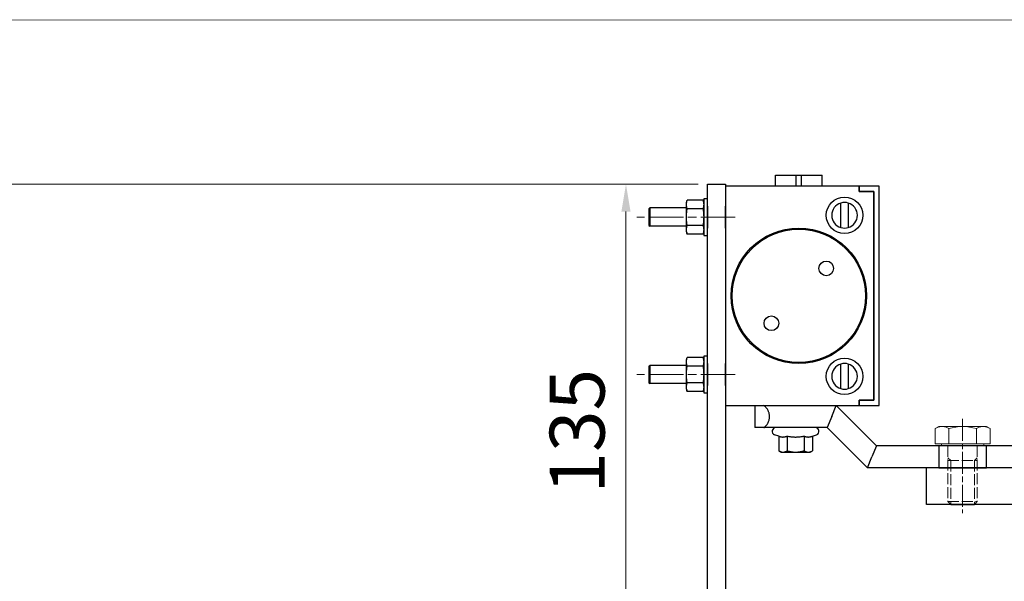
# Model space of a CAD drawing. Units: millimetres. Extents: x -19 to 564, y -32 to 796.
# Drawn here: x 62 to 169, y 626 to 687 of the extents above; entities that cross this region are included whole.
import ezdxf

# ---------------------------------------------------------------- set-up
doc = ezdxf.new("R2010")
doc.units = ezdxf.units.MM
doc.header["$PDMODE"] = 2
doc.header["$PDSIZE"] = 10
for name, pattern in [('AM_ISO02W050', [7.5, 6, -1.5]), ('AM_ISO08W050', [18, 12, -1.5, 3, -1.5]), ('AM_ISO08W050x2', [9, 6, -0.75, 1.5, -0.75]), ('CHAIN', [0.3543, 0.2362, -0.0295, 0.0591, -0.0295])]:
    doc.linetypes.add(name, pattern=pattern)
for name, color, linetype, lineweight in [('AEL-AM_1', 30, 'Continuous', 30), ('AM_0', 7, 'Continuous', 40), ('AM_1', 30, 'Continuous', 30), ('AM_2', 6, 'Continuous', 20), ('AM_3', 1, 'AM_ISO02W050', 15), ('AM_5', 3, 'Continuous', 20), ('AM_7', 4, 'AM_ISO08W050', 18), ('AM_7N', 4, 'AM_ISO08W050', 18)]:
    doc.layers.add(name, color=color, linetype=linetype, lineweight=lineweight)
doc.layers.add('AM_VIEWS', color=1, linetype='Continuous', lineweight=15, plot=False)
doc.styles.get("Standard").update_dxf_attribs({"font": 'arial.ttf'})
doc.dimstyles.new('MAL-ISO$0', dxfattribs={"dimtxt": 3, "dimasz": 3, "dimexe": 1, "dimexo": 1, "dimgap": 1.5, "dimtad": 1, "dimtxsty": 'Standard', "dimcen": 0, "dimclrd": 256, "dimclre": 256, "dimclrt": 3, "dimadec": 1, "dimazin": 2, "dimtp": 0.1, "dimtm": 0.1, "dimtfac": 0.71, "dimtmove": 0, "dimatfit": 3, "dimfxl": 1, "dimlwd": -1, "dimlwe": -1, "dimarcsym": 1})

# ---------------------------------------------------------------- blocks, each defined once
blk = doc.blocks.new('Vis')
at = {"layer": 'AM_1'}
for p, q in [((1.17, 2.31), (0.97, 2.87)), ((1.17, 2.31), (3.17, 2.31)), ((3.35, 2), (3.17, 2.31)), ((3.35, 1.73), (3.35, 2)), ((3.35, 0), (3.35, 1.73)), ((1.17, 1.15), (3.17, 1.15)), ((3.35, -1.73), (3.35, 0)), ((1.17, -1.15), (3.17, -1.15)), ((1.17, -2.31), (0.97, -2.87)), ((1.17, -2.31), (3.17, -2.31)), ((3.35, -2), (3.17, -2.31)), ((3.35, -2), (3.35, -1.73))]:
    blk.add_line(p, q, dxfattribs=at)
at = {"layer": 'AM_1', "flags": 128}
for points in [[(1.17, 1.15), (1.19, 1.21), (1.21, 1.26), (1.23, 1.31), (1.24, 1.36), (1.25, 1.41), (1.26, 1.46), (1.27, 1.51), (1.28, 1.55), (1.28, 1.6), (1.28, 1.64), (1.29, 1.69), (1.29, 1.73), (1.29, 1.78), (1.28, 1.82), (1.28, 1.87), (1.28, 1.91), (1.27, 1.96), (1.26, 2), (1.25, 2.05), (1.24, 2.1), (1.23, 2.15), (1.21, 2.2), (1.19, 2.25), (1.17, 2.31)], [(3.35, 1.73), (3.35, 1.76), (3.35, 1.78), (3.35, 1.8), (3.35, 1.82), (3.34, 1.85), (3.34, 1.87), (3.34, 1.89), (3.33, 1.92), (3.33, 1.94), (3.32, 1.96), (3.31, 1.99), (3.31, 2.01), (3.3, 2.03), (3.29, 2.06), (3.28, 2.08), (3.27, 2.11), (3.26, 2.13), (3.25, 2.16), (3.24, 2.18), (3.23, 2.21), (3.21, 2.23), (3.2, 2.26), (3.19, 2.28), (3.17, 2.31)], [(3.17, 1.15), (3.19, 1.18), (3.2, 1.21), (3.21, 1.23), (3.23, 1.26), (3.24, 1.28), (3.25, 1.31), (3.26, 1.33), (3.27, 1.36), (3.28, 1.38), (3.29, 1.41), (3.3, 1.43), (3.31, 1.45), (3.31, 1.48), (3.32, 1.5), (3.33, 1.52), (3.33, 1.55), (3.34, 1.57), (3.34, 1.59), (3.34, 1.62), (3.35, 1.64), (3.35, 1.66), (3.35, 1.69), (3.35, 1.71), (3.35, 1.73)], [(1.17, -1.15), (1.19, -1.05), (1.21, -0.94), (1.23, -0.84), (1.24, -0.74), (1.25, -0.64), (1.26, -0.55), (1.27, -0.45), (1.28, -0.36), (1.28, -0.27), (1.28, -0.18), (1.29, -0.09), (1.29, 0), (1.29, 0.09), (1.28, 0.18), (1.28, 0.27), (1.28, 0.36), (1.27, 0.45), (1.26, 0.55), (1.25, 0.64), (1.24, 0.74), (1.23, 0.84), (1.21, 0.94), (1.19, 1.05), (1.17, 1.15)], [(3.35, 0), (3.35, 0.05), (3.35, 0.09), (3.35, 0.14), (3.35, 0.18), (3.34, 0.23), (3.34, 0.28), (3.34, 0.32), (3.33, 0.37), (3.33, 0.42), (3.32, 0.46), (3.31, 0.51), (3.31, 0.56), (3.3, 0.6), (3.29, 0.65), (3.28, 0.7), (3.27, 0.75), (3.26, 0.8), (3.25, 0.85), (3.24, 0.9), (3.23, 0.95), (3.21, 1), (3.2, 1.05), (3.19, 1.1), (3.17, 1.15)], [(3.17, -1.15), (3.19, -1.1), (3.2, -1.05), (3.21, -1), (3.23, -0.95), (3.24, -0.9), (3.25, -0.85), (3.26, -0.8), (3.27, -0.75), (3.28, -0.7), (3.29, -0.65), (3.3, -0.6), (3.31, -0.56), (3.31, -0.51), (3.32, -0.46), (3.33, -0.42), (3.33, -0.37), (3.34, -0.32), (3.34, -0.28), (3.34, -0.23), (3.35, -0.18), (3.35, -0.14), (3.35, -0.09), (3.35, -0.05), (3.35, 0)], [(1.17, -2.31), (1.19, -2.25), (1.21, -2.2), (1.23, -2.15), (1.24, -2.1), (1.25, -2.05), (1.26, -2), (1.27, -1.96), (1.28, -1.91), (1.28, -1.87), (1.28, -1.82), (1.29, -1.78), (1.29, -1.73), (1.29, -1.69), (1.28, -1.64), (1.28, -1.6), (1.28, -1.55), (1.27, -1.51), (1.26, -1.46), (1.25, -1.41), (1.24, -1.36), (1.23, -1.31), (1.21, -1.26), (1.19, -1.21), (1.17, -1.15)], [(3.35, -1.73), (3.35, -1.71), (3.35, -1.69), (3.35, -1.66), (3.35, -1.64), (3.34, -1.62), (3.34, -1.59), (3.34, -1.57), (3.33, -1.55), (3.33, -1.52), (3.32, -1.5), (3.31, -1.48), (3.31, -1.45), (3.3, -1.43), (3.29, -1.41), (3.28, -1.38), (3.27, -1.36), (3.26, -1.33), (3.25, -1.31), (3.24, -1.28), (3.23, -1.26), (3.21, -1.23), (3.2, -1.21), (3.19, -1.18), (3.17, -1.15)], [(3.17, -2.31), (3.19, -2.28), (3.2, -2.26), (3.21, -2.23), (3.23, -2.21), (3.24, -2.18), (3.25, -2.16), (3.26, -2.13), (3.27, -2.11), (3.28, -2.08), (3.29, -2.06), (3.3, -2.03), (3.31, -2.01), (3.31, -1.99), (3.32, -1.96), (3.33, -1.94), (3.33, -1.92), (3.34, -1.89), (3.34, -1.87), (3.34, -1.85), (3.35, -1.82), (3.35, -1.8), (3.35, -1.78), (3.35, -1.76), (3.35, -1.73)]]:
    blk.add_lwpolyline(points, dxfattribs=at)
at = {"layer": 'AM_1'}
for centre, start, end in [((0.5, 2.7), 20, 180), ((0.5, -2.7), 180, 340)]:
    blk.add_arc(centre, 0.5, start, end, dxfattribs=at)
blk = doc.blocks.new('HL100')
at = {"layer": 'AM_1'}
for p, q in [((-50.75, 21.01), (-51, 20.76)), ((-46, 20.76), (-51, 20.76)), ((-51, 10.7), (-51, 20.76)), ((-46.25, 21.01), (-50.75, 21.01)), ((-46.25, 21.01), (-46, 20.76)), ((-46, 10.7), (-46, 20.76)), ((-7.75, 21), (-8, 20.75)), ((-3, 20.75), (-8, 20.75)), ((-8, 10.7), (-8, 20.75)), ((-3.25, 21), (-7.75, 21)), ((-3.25, 21), (-3, 20.75)), ((-3, 10.7), (-3, 20.75)), ((-52.5, 10.7), (-53.12, 10.53)), ((-53.12, 6.17), (-53.12, 10.53)), ((-52.5, 10.7), (-51.96, 10.7)), ((-51.96, 10.7), (-48.5, 10.7)), ((-50.81, 6.17), (-50.81, 10.53)), ((-48.5, 10.7), (-45.04, 10.7)), ((-46.19, 6.17), (-46.19, 10.53)), ((-45.04, 10.7), (-44.5, 10.7)), ((-44.5, 10.7), (-43.88, 10.53)), ((-43.88, 6.17), (-43.88, 10.53)), ((-9.5, 10.7), (-10.12, 10.53)), ((-10.12, 6.17), (-10.12, 10.53)), ((-9.5, 10.7), (-8.96, 10.7)), ((-8.96, 10.7), (-5.5, 10.7)), ((-7.81, 6.17), (-7.81, 10.53)), ((-5.5, 10.7), (-2.04, 10.7)), ((-3.19, 6.17), (-3.19, 10.53)), ((-2.04, 10.7), (-1.5, 10.7)), ((-1.5, 10.7), (-0.88, 10.53)), ((-0.88, 6.17), (-0.88, 10.53)), ((-52.5, 6), (-53.12, 6.17)), ((-44.5, 6), (-43.88, 6.17)), ((-9.5, 6), (-10.12, 6.17)), ((-1.5, 6), (-0.88, 6.17)), ((3, 0), (-57, 0)), ((-57, 0), (-57, -36.5)), ((3, -36.5), (3, 0)), ((-63, -10.48), (-63, -8)), ((-57, -8), (-63, -8)), ((-63, -27.76), (-63, -10.48)), ((3, -13.64), (6, -13.64)), ((6, -13.64), (6, -19.29)), ((-8.91, -18), (-8.61, -18)), ((3, -19.29), (6, -19.29)), ((3, -20.71), (6, -20.71)), ((6, -19.29), (6, -20.71)), ((6, -20.71), (6, -26.36)), ((3, -26.36), (6, -26.36)), ((-63, -27.76), (-74, -38.76)), ((-60, -29), (-63, -27.76)), ((-60, -29), (-57, -30.24)), ((-42.52, -29.5), (-42.87, -29.5)), ((-11.48, -29.5), (-11.13, -29.5)), ((-68, -41.24), (-57, -30.24)), ((-52.35, -31.5), (-45.65, -31.5)), ((-8.35, -31.5), (-1.65, -31.5)), ((-45.65, -33.5), (-52.35, -33.5)), ((-38.49, -34.5), (-38, -34.5)), ((-15.51, -34.5), (-16, -34.5)), ((-1.65, -33.5), (-8.35, -33.5)), ((-57, -36.5), (-55.5, -36.5)), ((-55.5, -36.5), (-57, -36.5)), ((-57, -36.5), (-57, -42)), ((-55.5, -36.5), (-55.5, -40.5)), ((-55.5, -40.5), (-55.5, -36.5)), ((1.5, -36.5), (3, -36.5)), ((1.5, -40.5), (1.5, -36.5)), ((3, -36.5), (1.5, -36.5)), ((1.5, -36.5), (1.5, -40.5)), ((3, -42), (3, -36.5)), ((-74, -136.87), (-74, -38.76)), ((-74, -38.76), (-71, -40)), ((-68, -41.24), (-71, -40)), ((-68, -155.52), (-68, -41.24)), ((-57, -42), (3, -42)), ((-55.5, -40.5), (1.5, -40.5)), ((1.5, -40.5), (-55.5, -40.5)), ((-84, -54.88), (-74, -54.88)), ((-84, -296.4), (-84, -54.88)), ((-84, -61.55), (-84, -68.01))]:
    blk.add_line(p, q, dxfattribs=at)
at = {"layer": 'AM_1', "flags": 128}
for points in [[(-53.12, 10.53), (-53.07, 10.55), (-53.02, 10.56), (-52.97, 10.57), (-52.92, 10.58), (-52.88, 10.59), (-52.83, 10.6), (-52.78, 10.61), (-52.73, 10.62), (-52.69, 10.63), (-52.64, 10.64), (-52.59, 10.65), (-52.54, 10.66), (-52.5, 10.66), (-52.45, 10.67), (-52.4, 10.67), (-52.35, 10.68), (-52.31, 10.68), (-52.26, 10.69), (-52.21, 10.69), (-52.16, 10.69), (-52.11, 10.7), (-52.06, 10.7), (-52.01, 10.7), (-51.96, 10.7)], [(-51.96, 10.7), (-51.91, 10.7), (-51.86, 10.7), (-51.82, 10.7), (-51.77, 10.69), (-51.72, 10.69), (-51.67, 10.69), (-51.62, 10.68), (-51.57, 10.68), (-51.53, 10.67), (-51.48, 10.67), (-51.43, 10.66), (-51.38, 10.66), (-51.34, 10.65), (-51.29, 10.64), (-51.24, 10.63), (-51.19, 10.62), (-51.15, 10.61), (-51.1, 10.6), (-51.05, 10.59), (-51, 10.58), (-50.96, 10.57), (-50.91, 10.56), (-50.86, 10.55), (-50.81, 10.53)], [(-50.81, 10.53), (-50.71, 10.55), (-50.61, 10.56), (-50.52, 10.57), (-50.42, 10.58), (-50.32, 10.59), (-50.23, 10.6), (-50.13, 10.61), (-50.04, 10.62), (-49.94, 10.63), (-49.85, 10.64), (-49.75, 10.65), (-49.66, 10.66), (-49.57, 10.66), (-49.47, 10.67), (-49.38, 10.67), (-49.28, 10.68), (-49.19, 10.68), (-49.09, 10.69), (-48.99, 10.69), (-48.9, 10.69), (-48.8, 10.7), (-48.7, 10.7), (-48.6, 10.7), (-48.5, 10.7)], [(-48.5, 10.7), (-48.4, 10.7), (-48.3, 10.7), (-48.2, 10.7), (-48.1, 10.69), (-48.01, 10.69), (-47.91, 10.69), (-47.81, 10.68), (-47.72, 10.68), (-47.62, 10.67), (-47.53, 10.67), (-47.43, 10.66), (-47.34, 10.66), (-47.25, 10.65), (-47.15, 10.64), (-47.06, 10.63), (-46.96, 10.62), (-46.87, 10.61), (-46.77, 10.6), (-46.68, 10.59), (-46.58, 10.58), (-46.48, 10.57), (-46.39, 10.56), (-46.29, 10.55), (-46.19, 10.53)], [(-46.19, 10.53), (-46.14, 10.55), (-46.09, 10.56), (-46.04, 10.57), (-46, 10.58), (-45.95, 10.59), (-45.9, 10.6), (-45.85, 10.61), (-45.81, 10.62), (-45.76, 10.63), (-45.71, 10.64), (-45.66, 10.65), (-45.62, 10.66), (-45.57, 10.66), (-45.52, 10.67), (-45.47, 10.67), (-45.43, 10.68), (-45.38, 10.68), (-45.33, 10.69), (-45.28, 10.69), (-45.23, 10.69), (-45.19, 10.7), (-45.14, 10.7), (-45.09, 10.7), (-45.04, 10.7)], [(-45.04, 10.7), (-44.99, 10.7), (-44.94, 10.7), (-44.89, 10.7), (-44.84, 10.69), (-44.79, 10.69), (-44.74, 10.69), (-44.69, 10.68), (-44.65, 10.68), (-44.6, 10.67), (-44.55, 10.67), (-44.5, 10.66), (-44.46, 10.66), (-44.41, 10.65), (-44.36, 10.64), (-44.31, 10.63), (-44.27, 10.62), (-44.22, 10.61), (-44.17, 10.6), (-44.12, 10.59), (-44.08, 10.58), (-44.03, 10.57), (-43.98, 10.56), (-43.93, 10.55), (-43.88, 10.53)], [(-10.12, 10.53), (-10.07, 10.55), (-10.02, 10.56), (-9.97, 10.57), (-9.92, 10.58), (-9.88, 10.59), (-9.83, 10.6), (-9.78, 10.61), (-9.73, 10.62), (-9.69, 10.63), (-9.64, 10.64), (-9.59, 10.65), (-9.54, 10.66), (-9.5, 10.66), (-9.45, 10.67), (-9.4, 10.67), (-9.35, 10.68), (-9.31, 10.68), (-9.26, 10.69), (-9.21, 10.69), (-9.16, 10.69), (-9.11, 10.7), (-9.06, 10.7), (-9.01, 10.7), (-8.96, 10.7)], [(-8.96, 10.7), (-8.91, 10.7), (-8.86, 10.7), (-8.82, 10.7), (-8.77, 10.69), (-8.72, 10.69), (-8.67, 10.69), (-8.62, 10.68), (-8.57, 10.68), (-8.53, 10.67), (-8.48, 10.67), (-8.43, 10.66), (-8.38, 10.66), (-8.34, 10.65), (-8.29, 10.64), (-8.24, 10.63), (-8.19, 10.62), (-8.15, 10.61), (-8.1, 10.6), (-8.05, 10.59), (-8, 10.58), (-7.96, 10.57), (-7.91, 10.56), (-7.86, 10.55), (-7.81, 10.53)], [(-7.81, 10.53), (-7.71, 10.55), (-7.61, 10.56), (-7.52, 10.57), (-7.42, 10.58), (-7.32, 10.59), (-7.23, 10.6), (-7.13, 10.61), (-7.04, 10.62), (-6.94, 10.63), (-6.85, 10.64), (-6.75, 10.65), (-6.66, 10.66), (-6.57, 10.66), (-6.47, 10.67), (-6.38, 10.67), (-6.28, 10.68), (-6.19, 10.68), (-6.09, 10.69), (-5.99, 10.69), (-5.9, 10.69), (-5.8, 10.7), (-5.7, 10.7), (-5.6, 10.7), (-5.5, 10.7)], [(-5.5, 10.7), (-5.4, 10.7), (-5.3, 10.7), (-5.2, 10.7), (-5.1, 10.69), (-5.01, 10.69), (-4.91, 10.69), (-4.81, 10.68), (-4.72, 10.68), (-4.62, 10.67), (-4.53, 10.67), (-4.43, 10.66), (-4.34, 10.66), (-4.25, 10.65), (-4.15, 10.64), (-4.06, 10.63), (-3.96, 10.62), (-3.87, 10.61), (-3.77, 10.6), (-3.68, 10.59), (-3.58, 10.58), (-3.48, 10.57), (-3.39, 10.56), (-3.29, 10.55), (-3.19, 10.53)], [(-3.19, 10.53), (-3.14, 10.55), (-3.09, 10.56), (-3.04, 10.57), (-3, 10.58), (-2.95, 10.59), (-2.9, 10.6), (-2.85, 10.61), (-2.81, 10.62), (-2.76, 10.63), (-2.71, 10.64), (-2.66, 10.65), (-2.62, 10.66), (-2.57, 10.66), (-2.52, 10.67), (-2.47, 10.67), (-2.43, 10.68), (-2.38, 10.68), (-2.33, 10.69), (-2.28, 10.69), (-2.23, 10.69), (-2.19, 10.7), (-2.14, 10.7), (-2.09, 10.7), (-2.04, 10.7)], [(-2.04, 10.7), (-1.99, 10.7), (-1.94, 10.7), (-1.89, 10.7), (-1.84, 10.69), (-1.79, 10.69), (-1.74, 10.69), (-1.69, 10.68), (-1.65, 10.68), (-1.6, 10.67), (-1.55, 10.67), (-1.5, 10.66), (-1.46, 10.66), (-1.41, 10.65), (-1.36, 10.64), (-1.31, 10.63), (-1.27, 10.62), (-1.22, 10.61), (-1.17, 10.6), (-1.12, 10.59), (-1.08, 10.58), (-1.03, 10.57), (-0.98, 10.56), (-0.93, 10.55), (-0.88, 10.53)], [(-51.96, 6), (-52.01, 6), (-52.06, 6), (-52.11, 6), (-52.16, 6.01), (-52.21, 6.01), (-52.26, 6.01), (-52.31, 6.02), (-52.35, 6.02), (-52.4, 6.03), (-52.45, 6.03), (-52.5, 6.04), (-52.54, 6.04), (-52.59, 6.05), (-52.64, 6.06), (-52.69, 6.07), (-52.73, 6.08), (-52.78, 6.09), (-52.83, 6.1), (-52.88, 6.11), (-52.92, 6.12), (-52.97, 6.13), (-53.02, 6.14), (-53.07, 6.15), (-53.12, 6.17)], [(-50.81, 6.17), (-50.86, 6.15), (-50.91, 6.14), (-50.96, 6.13), (-51, 6.12), (-51.05, 6.11), (-51.1, 6.1), (-51.15, 6.09), (-51.19, 6.08), (-51.24, 6.07), (-51.29, 6.06), (-51.34, 6.05), (-51.38, 6.04), (-51.43, 6.04), (-51.48, 6.03), (-51.53, 6.03), (-51.57, 6.02), (-51.62, 6.02), (-51.67, 6.01), (-51.72, 6.01), (-51.77, 6.01), (-51.82, 6), (-51.86, 6), (-51.91, 6), (-51.96, 6)], [(-48.5, 6), (-48.6, 6), (-48.7, 6), (-48.8, 6), (-48.9, 6.01), (-48.99, 6.01), (-49.09, 6.01), (-49.19, 6.02), (-49.28, 6.02), (-49.38, 6.03), (-49.47, 6.03), (-49.57, 6.04), (-49.66, 6.04), (-49.75, 6.05), (-49.85, 6.06), (-49.94, 6.07), (-50.04, 6.08), (-50.13, 6.09), (-50.23, 6.1), (-50.32, 6.11), (-50.42, 6.12), (-50.52, 6.13), (-50.61, 6.14), (-50.71, 6.15), (-50.81, 6.17)], [(-46.19, 6.17), (-46.29, 6.15), (-46.39, 6.14), (-46.48, 6.13), (-46.58, 6.12), (-46.68, 6.11), (-46.77, 6.1), (-46.87, 6.09), (-46.96, 6.08), (-47.06, 6.07), (-47.15, 6.06), (-47.25, 6.05), (-47.34, 6.04), (-47.43, 6.04), (-47.53, 6.03), (-47.62, 6.03), (-47.72, 6.02), (-47.81, 6.02), (-47.91, 6.01), (-48.01, 6.01), (-48.1, 6.01), (-48.2, 6), (-48.3, 6), (-48.4, 6), (-48.5, 6)], [(-45.04, 6), (-45.09, 6), (-45.14, 6), (-45.19, 6), (-45.23, 6.01), (-45.28, 6.01), (-45.33, 6.01), (-45.38, 6.02), (-45.43, 6.02), (-45.47, 6.03), (-45.52, 6.03), (-45.57, 6.04), (-45.62, 6.04), (-45.66, 6.05), (-45.71, 6.06), (-45.76, 6.07), (-45.81, 6.08), (-45.85, 6.09), (-45.9, 6.1), (-45.95, 6.11), (-46, 6.12), (-46.04, 6.13), (-46.09, 6.14), (-46.14, 6.15), (-46.19, 6.17)], [(-43.88, 6.17), (-43.93, 6.15), (-43.98, 6.14), (-44.03, 6.13), (-44.08, 6.12), (-44.12, 6.11), (-44.17, 6.1), (-44.22, 6.09), (-44.27, 6.08), (-44.31, 6.07), (-44.36, 6.06), (-44.41, 6.05), (-44.46, 6.04), (-44.5, 6.04), (-44.55, 6.03), (-44.6, 6.03), (-44.65, 6.02), (-44.69, 6.02), (-44.74, 6.01), (-44.79, 6.01), (-44.84, 6.01), (-44.89, 6), (-44.94, 6), (-44.99, 6), (-45.04, 6)], [(-8.96, 6), (-9.01, 6), (-9.06, 6), (-9.11, 6), (-9.16, 6.01), (-9.21, 6.01), (-9.26, 6.01), (-9.31, 6.02), (-9.35, 6.02), (-9.4, 6.03), (-9.45, 6.03), (-9.5, 6.04), (-9.54, 6.04), (-9.59, 6.05), (-9.64, 6.06), (-9.69, 6.07), (-9.73, 6.08), (-9.78, 6.09), (-9.83, 6.1), (-9.88, 6.11), (-9.92, 6.12), (-9.97, 6.13), (-10.02, 6.14), (-10.07, 6.15), (-10.12, 6.17)], [(-7.81, 6.17), (-7.86, 6.15), (-7.91, 6.14), (-7.96, 6.13), (-8, 6.12), (-8.05, 6.11), (-8.1, 6.1), (-8.15, 6.09), (-8.19, 6.08), (-8.24, 6.07), (-8.29, 6.06), (-8.34, 6.05), (-8.38, 6.04), (-8.43, 6.04), (-8.48, 6.03), (-8.53, 6.03), (-8.57, 6.02), (-8.62, 6.02), (-8.67, 6.01), (-8.72, 6.01), (-8.77, 6.01), (-8.82, 6), (-8.86, 6), (-8.91, 6), (-8.96, 6)], [(-5.5, 6), (-5.6, 6), (-5.7, 6), (-5.8, 6), (-5.9, 6.01), (-5.99, 6.01), (-6.09, 6.01), (-6.19, 6.02), (-6.28, 6.02), (-6.38, 6.03), (-6.47, 6.03), (-6.57, 6.04), (-6.66, 6.04), (-6.75, 6.05), (-6.85, 6.06), (-6.94, 6.07), (-7.04, 6.08), (-7.13, 6.09), (-7.23, 6.1), (-7.32, 6.11), (-7.42, 6.12), (-7.52, 6.13), (-7.61, 6.14), (-7.71, 6.15), (-7.81, 6.17)], [(-3.19, 6.17), (-3.29, 6.15), (-3.39, 6.14), (-3.48, 6.13), (-3.58, 6.12), (-3.68, 6.11), (-3.77, 6.1), (-3.87, 6.09), (-3.96, 6.08), (-4.06, 6.07), (-4.15, 6.06), (-4.25, 6.05), (-4.34, 6.04), (-4.43, 6.04), (-4.53, 6.03), (-4.62, 6.03), (-4.72, 6.02), (-4.81, 6.02), (-4.91, 6.01), (-5.01, 6.01), (-5.1, 6.01), (-5.2, 6), (-5.3, 6), (-5.4, 6), (-5.5, 6)], [(-2.04, 6), (-2.09, 6), (-2.14, 6), (-2.19, 6), (-2.23, 6.01), (-2.28, 6.01), (-2.33, 6.01), (-2.38, 6.02), (-2.43, 6.02), (-2.47, 6.03), (-2.52, 6.03), (-2.57, 6.04), (-2.62, 6.04), (-2.66, 6.05), (-2.71, 6.06), (-2.76, 6.07), (-2.81, 6.08), (-2.85, 6.09), (-2.9, 6.1), (-2.95, 6.11), (-3, 6.12), (-3.04, 6.13), (-3.09, 6.14), (-3.14, 6.15), (-3.19, 6.17)], [(-0.88, 6.17), (-0.93, 6.15), (-0.98, 6.14), (-1.03, 6.13), (-1.08, 6.12), (-1.12, 6.11), (-1.17, 6.1), (-1.22, 6.09), (-1.27, 6.08), (-1.31, 6.07), (-1.36, 6.06), (-1.41, 6.05), (-1.46, 6.04), (-1.5, 6.04), (-1.55, 6.03), (-1.6, 6.03), (-1.65, 6.02), (-1.69, 6.02), (-1.74, 6.01), (-1.79, 6.01), (-1.84, 6.01), (-1.89, 6), (-1.94, 6), (-1.99, 6), (-2.04, 6)], [(-63, -10.48), (-62.94, -10.58), (-62.87, -10.67), (-62.79, -10.76), (-62.71, -10.85), (-62.63, -10.93), (-62.53, -11.02), (-62.44, -11.1), (-62.34, -11.19), (-62.23, -11.27), (-62.12, -11.34), (-62, -11.42), (-61.88, -11.49), (-61.74, -11.57), (-61.61, -11.64), (-61.46, -11.7), (-61.31, -11.76), (-61.16, -11.81), (-61, -11.86), (-60.84, -11.9), (-60.67, -11.94), (-60.5, -11.96), (-60.34, -11.98), (-60.17, -12), (-60, -12)], [(-60, -12), (-59.83, -12), (-59.66, -11.98), (-59.5, -11.96), (-59.33, -11.94), (-59.17, -11.9), (-59, -11.86), (-58.85, -11.81), (-58.69, -11.76), (-58.54, -11.7), (-58.4, -11.64), (-58.26, -11.57), (-58.13, -11.5), (-58, -11.42), (-57.88, -11.34), (-57.77, -11.27), (-57.66, -11.19), (-57.56, -11.1), (-57.47, -11.02), (-57.37, -10.93), (-57.29, -10.85), (-57.21, -10.76), (-57.13, -10.67), (-57.06, -10.58), (-57, -10.48)]]:
    blk.add_lwpolyline(points, dxfattribs=at)
at = {"layer": 'AM_1'}
for points in [[(-43.5, 6), (-53.5, 6), (-53.5, 5), (-43.5, 5)], [(-0.5, 6), (-10.5, 6), (-10.5, 5), (-0.5, 5)]]:
    blk.add_lwpolyline(points, close=True, dxfattribs=at)
for centre, radius in [((-27, -20), 18.5), ((-27, -20), 18.2), ((-34.5, -12.5), 2), ((-19.5, -27.5), 2), ((-49, -32.5), 5), ((-5, -32.5), 5)]:
    blk.add_circle(centre, radius, dxfattribs=at)
for centre, start, end in [((-49, -32.5), 16.6015, 163.3985), ((-5, -32.5), 16.6015, 163.3985), ((-49, -32.5), 163.3985, 196.6015), ((-49, -32.5), 343.3985, 16.6015), ((-5, -32.5), 163.3985, 196.6015), ((-5, -32.5), 343.3985, 16.6015), ((-49, -32.5), 196.6015, 343.3985), ((-5, -32.5), 196.6015, 343.3985)]:
    blk.add_arc(centre, 3.5, start, end, dxfattribs=at)
at = {"layer": 'AM_2'}
for p, q in [((-67.4, -58.97), (-68, -58.97)), ((-67.4, -58.97), (-67.4, -57.27)), ((-63.28, -57.27), (-67.4, -57.27)), ((-67.4, -70.6), (-67.4, -58.97)), ((-63.28, -57.27), (-62.7, -58.28)), ((-62.7, -58.28), (-62.7, -71.28)), ((-63.28, -61.03), (-67.4, -61.03)), ((-63.28, -68.54), (-67.4, -68.54)), ((-67.4, -70.6), (-68, -70.6)), ((-67.4, -72.29), (-67.4, -70.6)), ((-63.28, -72.29), (-67.4, -72.29)), ((-63.28, -72.29), (-62.7, -71.28))]:
    blk.add_line(p, q, dxfattribs=at)
for centre, radius, start, end in [((-66.02, -59.15), 3.32, 325.5531, 25.5531), ((-75.11, -64.78), 12.41, 342.3875, 17.6125), ((-66.02, -70.41), 3.32, 334.4469, 34.4469)]:
    blk.add_arc(centre, radius, start, end, dxfattribs=at)
at = {"layer": 'AM_1', "xscale": 2, "yscale": 2, "zscale": 2, "rotation": 180}
blk.add_blockref('Vis', (-63, -19.12), dxfattribs=at)
blk = doc.blocks.new('Equerre')
at = {"layer": 'AM_1'}
for p, q in [((5.5, 0), (80, 0)), ((86, 0), (80, 0)), ((86, 0), (123, 0)), ((129, 0), (123, 0)), ((129, 0), (135, 0)), ((135, 0), (135, -5)), ((80, -5), (5.5, -5)), ((80, -5), (86, -5)), ((123, -5), (86, -5)), ((123, -5), (129, -5)), ((135, -5), (129, -5)), ((0, -24.25), (0, -5.5)), ((5, -5.5), (5, -24.25)), ((0, -37.5), (0, -24.25)), ((5, -24.25), (5, -37.5)), ((0, -37.5), (0, -42)), ((5, -42), (5, -37.5)), ((0, -42), (0, -58)), ((5, -58), (5, -42)), ((0, -58), (0, -62.5)), ((5, -62.5), (5, -58)), ((0, -70), (0, -62.5)), ((5, -62.5), (5, -70)), ((5, -70), (0, -70))]:
    blk.add_line(p, q, dxfattribs=at)
for radius in [5.5, 0.5]:
    blk.add_arc((5.5, -5.5), radius, 90, 180, dxfattribs=at)
at = {"layer": 'AM_3'}
for p, q in [((5, -37.5), (0, -37.5)), ((0, -62.5), (5, -62.5))]:
    blk.add_line(p, q, dxfattribs=at)
at = {"layer": 'AM_7', "linetype": 'CHAIN', "ltscale": 40}
for p, q in [((83, -7.64), (83, 19.23)), ((126, -7.64), (126, 19.23))]:
    blk.add_line(p, q, dxfattribs=at)
blk = doc.blocks.new('Ensemble HL100')
at = {"layer": 'AEL-AM_1'}
blk.add_lwpolyline([(143.5, -64.28), (137.5, -64.28), (137.5, -77.28), (143.5, -77.28)], close=True, dxfattribs=at)
at = {"layer": 'AM_3', "ltscale": 0.5}
for p, q in [((127.5, -67.55), (128.27, -66.78)), ((143.5, -66.78), (128.27, -66.78)), ((128.27, -66.78), (128.27, -74.78)), ((139.5, -66.78), (139.5, -74.78)), ((139.5, -67.55), (140.27, -66.78)), ((139.5, -67.55), (127.5, -67.55)), ((127.5, -67.55), (127.5, -74.01)), ((139.5, -74.01), (127.5, -74.01)), ((128.27, -74.78), (127.5, -74.01)), ((143.5, -74.78), (128.27, -74.78)), ((139.5, -74.01), (140.27, -74.78))]:
    blk.add_line(p, q, dxfattribs=at)
at = {"layer": 'AM_7N', "linetype": 'AM_ISO08W050x2'}
blk.add_line((150.85, -70.78), (125.13, -70.78), dxfattribs=at)
at = {"layer": 'AM_0'}
for name, p in [('Equerre', (80, -1)), ('HL100', (211.5, -6))]:
    blk.add_blockref(name, p, dxfattribs=at)
blk = doc.blocks.new('*D74')
at = {"layer": 'AM_5', "transparency": 16777216}
for p, q in [((135.79, 669.41), (126.89, 669.41)), ((127.89, 618.41), (127.89, 666.41)), ((140.39, 615.41), (126.89, 615.41))]:
    blk.add_line(p, q, dxfattribs=at)
for points in [[(127.39, 666.41), (128.39, 666.41), (127.89, 669.41)], [(127.39, 618.41), (128.39, 618.41), (127.89, 615.41)]]:
    blk.add_solid(points, dxfattribs=at)
at = {"layer": 'Defpoints', "color": 0, "transparency": 16777216}
for p in [(127.89, 669.41), (136.79, 669.41), (141.39, 615.41)]:
    blk.add_point(p, dxfattribs=at)
at = {"layer": 'AM_5', "color": 3, "transparency": 16777216, "insert": (123.33, 642.41), "char_height": 6, "attachment_point": 5, "rotation": 90}
blk.add_mtext('135', dxfattribs=at)
blk = doc.blocks.new('*D77')
at = {"layer": 'AM_5', "transparency": 16777216}
for p, q in [((135.79, 669.41), (52.33, 669.41)), ((53.33, 566.01), (53.33, 666.41)), ((85.1, 563.01), (52.33, 563.01))]:
    blk.add_line(p, q, dxfattribs=at)
for points in [[(52.83, 666.41), (53.83, 666.41), (53.33, 669.41)], [(52.83, 566.01), (53.83, 566.01), (53.33, 563.01)]]:
    blk.add_solid(points, dxfattribs=at)
at = {"layer": 'Defpoints', "color": 0, "transparency": 16777216}
for p in [(53.33, 669.41), (136.79, 669.41), (86.1, 563.01)]:
    blk.add_point(p, dxfattribs=at)
at = {"layer": 'AM_5', "color": 3, "transparency": 16777216, "insert": (48.76, 616.21), "char_height": 6, "attachment_point": 5, "rotation": 90}
blk.add_mtext('266', dxfattribs=at)

msp = doc.modelspace()

# ---------------------------------------------------------------- linework, layer by layer
at = {"layer": 'AM_VIEWS'}
msp.add_lwpolyline([(29.955, 492.618), (29.955, 687.389), (520.984, 687.34), (520.984, 492.569)], close=True, dxfattribs=at)

# ---------------------------------------------------------------- block references
at = {"layer": 'AM_0', "xscale": 0.4, "yscale": 0.4, "zscale": 0.4, "rotation": 90}
msp.add_blockref('Ensemble HL100', (136.386, 583.412), dxfattribs=at)

# ---------------------------------------------------------------- dimensions: what is measured, and where the dimension line sits
at = {"layer": 'AM_5'}
for base, p1, picture, middle in [((53.327, 669.412), (86.098, 563.012), '*D77', (48.764, 616.212)), ((127.895, 669.412), (141.386, 615.412), '*D74', (123.329, 642.412))]:
    dim = msp.add_linear_dim(base=base, p1=p1, p2=(136.786, 669.412), angle=90, dimstyle='MAL-ISO$0', override={"dimtxt": 6, "dimdec": 0, "dimlfac": 2.5}, dxfattribs=at)
    dim.commit()
    dim.dimension.update_dxf_attribs({"geometry": picture, "text_midpoint": middle})

doc.saveas('drawing.dxf')
